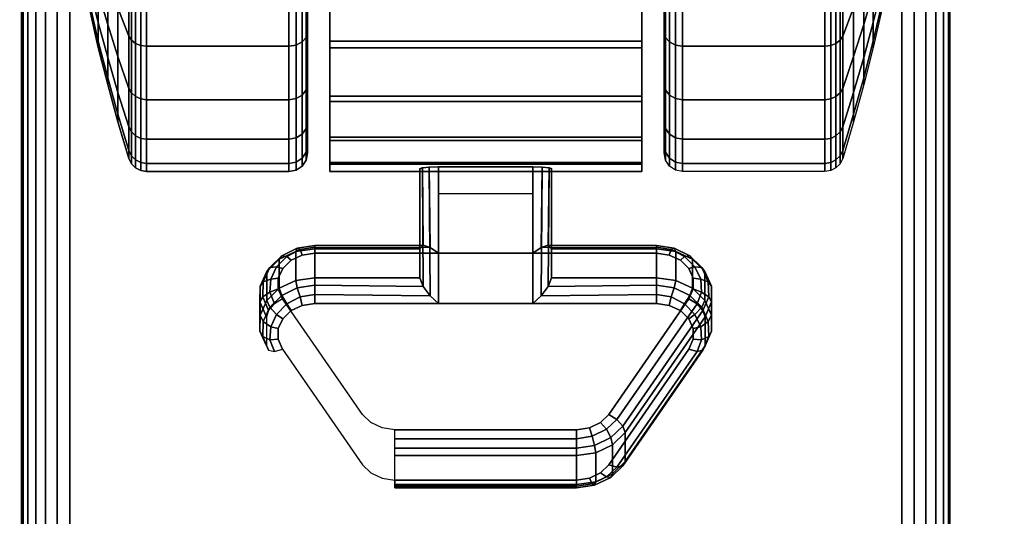
# Model space of a CAD drawing. Units: inches. Extents: x -0.2 to 60, y -30 to 0.
# Drawn here: x 5.7 to 8.4, y -8.1 to -6.7 of the extents above; entities that cross this region are included whole.
import ezdxf

# ---------------------------------------------------------------- set-up
doc = ezdxf.new("R2010")
doc.units = ezdxf.units.IN
doc.header["$MEASUREMENT"] = 0
for name, color, linetype in [('A-FURN-3-TABLE-LEG-CASTER-LOCK', 253, 'Continuous'), ('A-FURN-3-TABLE-LEG-CASTER-TREAD', 251, 'Continuous'), ('A-FURN-3-TABLE-LEG-CASTER-TRIM', 253, 'Continuous'), ('A-FURN-3-TABLE-LEG-FOOT', 253, 'Continuous'), ('A-FURN-3-TABLE-SURFACE-BOTTOM', 255, 'Continuous'), ('A-FURN-3-TABLE-SURFACE-TOP-HPL_TFL', 255, 'Continuous')]:
    doc.layers.add(name, color=color, linetype=linetype)

msp = doc.modelspace()

# ---------------------------------------------------------------- linework, layer by layer
at = {"layer": 'A-FURN-3-TABLE-LEG-CASTER-LOCK'}
for points in [[(7.1272, -7.3623, 1.1273), (6.8728, -7.3623, 1.1273), (6.8728, -7.129, 1.2907), (7.1272, -7.129, 1.2907)], [(6.8728, -7.4978, 1.3208), (7.1272, -7.4978, 1.3208), (7.1272, -7.1308, 1.5778), (6.8728, -7.1308, 1.5778)], [(6.8228, -7.3501, 1.1969), (6.8228, -7.4282, 1.3085), (6.8228, -7.1358, 1.5132), (6.8228, -7.1346, 1.3478)], [(7.1772, -7.4282, 1.3085), (7.1772, -7.3501, 1.1969), (7.1772, -7.1346, 1.3478), (7.1772, -7.1358, 1.5132)], [(6.8728, -7.2012, 1.2401), (7.1272, -7.2012, 1.2401), (7.1272, -7.3623, 1.1273), (6.8728, -7.3623, 1.1273)], [(6.5398, -7.3501, 1.1969), (6.5398, -7.4282, 1.3085), (6.8228, -7.4282, 1.3085), (6.8228, -7.3501, 1.1969)], [(7.1772, -7.3501, 1.1969), (7.1772, -7.4282, 1.3085), (7.4602, -7.4282, 1.3085), (7.4602, -7.3501, 1.1969)], [(7.5907, -7.5336, 1.0684), (7.5907, -7.6117, 1.18), (7.375, -7.923, 0.962), (7.375, -7.8449, 0.8504)], [(7.2445, -7.9852, 0.9185), (6.7555, -7.9852, 0.9185), (6.7555, -7.9071, 0.8069), (7.2445, -7.9071, 0.8069)]]:
    msp.add_3dface(points, dxfattribs=at)
for points, invisible_edges in [([(7.4943, -7.3673, 1.1238), (7.5243, -7.3814, 1.1139), (6.4757, -7.3814, 1.1139), (6.5057, -7.3673, 1.1238)], 10), ([(7.4602, -7.3623, 1.1273), (7.4943, -7.3673, 1.1238), (6.5057, -7.3673, 1.1238), (6.5398, -7.3623, 1.1273)], 2), ([(7.5243, -7.3814, 1.1139), (7.5467, -7.403, 1.0988), (6.4533, -7.403, 1.0988), (6.4757, -7.3814, 1.1139)], 10), ([(7.5467, -7.403, 1.0988), (7.5586, -7.4296, 1.0801), (6.4414, -7.4296, 1.0801), (6.4533, -7.403, 1.0988)], 10), ([(7.5586, -7.4296, 1.0801), (7.5588, -7.458, 1.0603), (6.4412, -7.458, 1.0603), (6.4414, -7.4296, 1.0801)], 10), ([(7.5588, -7.458, 1.0603), (7.5472, -7.4847, 1.0416), (6.4528, -7.4847, 1.0416), (6.4412, -7.458, 1.0603)], 10), ([(7.5472, -7.4847, 1.0416), (7.3315, -7.796, 0.8236), (6.6685, -7.796, 0.8236), (6.4528, -7.4847, 1.0416)], 10), ([(6.5057, -7.5027, 1.3173), (6.4757, -7.5169, 1.3074), (7.5243, -7.5169, 1.3074), (7.4943, -7.5027, 1.3173)], 10), ([(6.5398, -7.4978, 1.3208), (6.5057, -7.5027, 1.3173), (7.4943, -7.5027, 1.3173), (7.4602, -7.4978, 1.3208)], 2), ([(6.4757, -7.5169, 1.3074), (6.4533, -7.5385, 1.2923), (7.5467, -7.5385, 1.2923), (7.5243, -7.5169, 1.3074)], 10), ([(6.4533, -7.5385, 1.2923), (6.4414, -7.5651, 1.2737), (7.5586, -7.5651, 1.2737), (7.5467, -7.5385, 1.2923)], 10), ([(6.4414, -7.5651, 1.2737), (6.4412, -7.5935, 1.2538), (7.5588, -7.5935, 1.2538), (7.5586, -7.5651, 1.2737)], 10), ([(6.4412, -7.5935, 1.2538), (6.4528, -7.6202, 1.2351), (7.5472, -7.6202, 1.2351), (7.5588, -7.5935, 1.2538)], 10), ([(6.4528, -7.6202, 1.2351), (6.6685, -7.9315, 1.0171), (7.3315, -7.9315, 1.0171), (7.5472, -7.6202, 1.2351)], 10), ([(7.3315, -7.796, 0.8236), (7.3092, -7.818, 0.8082), (6.6908, -7.818, 0.8082), (6.6685, -7.796, 0.8236)], 10), ([(7.3092, -7.818, 0.8082), (7.279, -7.8324, 0.7981), (6.721, -7.8324, 0.7981), (6.6908, -7.818, 0.8082)], 10), ([(7.279, -7.8324, 0.7981), (7.2445, -7.8375, 0.7946), (6.7555, -7.8375, 0.7946), (6.721, -7.8324, 0.7981)], 8), ([(6.6685, -7.9315, 1.0171), (6.6908, -7.9535, 1.0017), (7.3092, -7.9535, 1.0017), (7.3315, -7.9315, 1.0171)], 10), ([(6.6908, -7.9535, 1.0017), (6.721, -7.9679, 0.9916), (7.279, -7.9679, 0.9916), (7.3092, -7.9535, 1.0017)], 10), ([(6.721, -7.9679, 0.9916), (6.7555, -7.9729, 0.9881), (7.2445, -7.9729, 0.9881), (7.279, -7.9679, 0.9916)], 8)]:
    msp.add_3dface(points, dxfattribs=dict(at, invisible_edges=invisible_edges))
at = {"layer": 'A-FURN-3-TABLE-LEG-CASTER-TREAD', "invisible_edges": 10}
for points in [[(6.52, -4.3287, 1.2007), (6.52, -4.3075, 1.4425), (6.52, -7.0925, 1.4425), (6.52, -7.0714, 1.2007)], [(6.52, -4.3075, 1.4425), (6.52, -4.3287, 1.6843), (6.52, -7.0714, 1.6843), (6.52, -7.0925, 1.4425)], [(7.48, -7.0714, 1.2007), (7.48, -7.0925, 1.4425), (7.48, -4.3075, 1.4425), (7.48, -4.3287, 1.2007)], [(7.48, -7.0925, 1.4425), (7.48, -7.0714, 1.6843), (7.48, -4.3287, 1.6843), (7.48, -4.3075, 1.4425)], [(6.52, -4.3915, 0.9662), (6.52, -4.3287, 1.2007), (6.52, -7.0714, 1.2007), (6.52, -7.0085, 0.9662)], [(6.52, -4.3287, 1.6843), (6.52, -4.3915, 1.9188), (6.52, -7.0085, 1.9188), (6.52, -7.0714, 1.6843)], [(7.48, -7.0085, 0.9662), (7.48, -7.0714, 1.2007), (7.48, -4.3287, 1.2007), (7.48, -4.3915, 0.9662)], [(7.48, -7.0714, 1.6843), (7.48, -7.0085, 1.9188), (7.48, -4.3915, 1.9188), (7.48, -4.3287, 1.6843)], [(6.52, -4.4941, 0.7462), (6.52, -4.3915, 0.9662), (6.52, -7.0085, 0.9662), (6.52, -6.906, 0.7462)], [(6.52, -4.3915, 1.9188), (6.52, -4.4941, 2.1388), (6.52, -6.906, 2.1388), (6.52, -7.0085, 1.9188)], [(7.48, -6.906, 0.7462), (7.48, -7.0085, 0.9662), (7.48, -4.3915, 0.9662), (7.48, -4.4941, 0.7462)], [(7.48, -7.0085, 1.9188), (7.48, -6.906, 2.1388), (7.48, -4.4941, 2.1388), (7.48, -4.3915, 1.9188)], [(6.52, -4.6333, 0.5474), (6.52, -4.4941, 0.7462), (6.52, -6.906, 0.7462), (6.52, -6.7667, 0.5474)], [(6.52, -4.4941, 2.1388), (6.52, -4.6333, 2.3376), (6.52, -6.7667, 2.3376), (6.52, -6.906, 2.1388)], [(7.48, -6.7667, 0.5474), (7.48, -6.906, 0.7462), (7.48, -4.4941, 0.7462), (7.48, -4.6333, 0.5474)], [(7.48, -6.906, 2.1388), (7.48, -6.7667, 2.3376), (7.48, -4.6333, 2.3376), (7.48, -4.4941, 2.1388)], [(6.52, -4.8049, 0.3758), (6.52, -4.6333, 0.5474), (6.52, -6.7667, 0.5474), (6.52, -6.5951, 0.3758)], [(6.52, -4.6333, 2.3376), (6.52, -4.8049, 2.5092), (6.52, -6.5951, 2.5092), (6.52, -6.7667, 2.3376)], [(7.48, -6.5951, 0.3758), (7.48, -6.7667, 0.5474), (7.48, -4.6333, 0.5474), (7.48, -4.8049, 0.3758)], [(7.48, -6.7667, 2.3376), (7.48, -6.5951, 2.5092), (7.48, -4.8049, 2.5092), (7.48, -4.6333, 2.3376)]]:
    msp.add_3dface(points, dxfattribs=at)
at = {"layer": 'A-FURN-3-TABLE-LEG-CASTER-TRIM'}
for points, invisible_edges in [([(6.58, -4.2774, 1.6808), (6.58, -4.2576, 1.4286), (6.58, -7.1425, 1.4286), (6.58, -7.1227, 1.6808)], 10), ([(6.58, -4.2576, 1.4286), (6.58, -4.2822, 1.1768), (6.58, -7.1179, 1.1768), (6.58, -7.1425, 1.4286)], 10), ([(7.42, -7.1227, 1.6808), (7.42, -7.1425, 1.4286), (7.42, -4.2576, 1.4286), (7.42, -4.2774, 1.6808)], 10), ([(7.42, -7.1425, 1.4286), (7.42, -7.1179, 1.1768), (7.42, -4.2822, 1.1768), (7.42, -4.2576, 1.4286)], 10), ([(6.58, -4.3409, 1.9257), (6.58, -4.2774, 1.6808), (6.58, -7.1227, 1.6808), (6.58, -7.0592, 1.9257)], 10), ([(6.58, -4.2822, 1.1768), (6.58, -4.3504, 0.9332), (6.58, -7.0496, 0.9332), (6.58, -7.1179, 1.1768)], 10), ([(7.42, -7.0592, 1.9257), (7.42, -7.1227, 1.6808), (7.42, -4.2774, 1.6808), (7.42, -4.3409, 1.9257)], 10), ([(7.42, -7.1179, 1.1768), (7.42, -7.0496, 0.9332), (7.42, -4.3504, 0.9332), (7.42, -4.2822, 1.1768)], 10), ([(6.58, -4.4462, 2.1557), (6.58, -4.3409, 1.9257), (6.58, -7.0592, 1.9257), (6.58, -6.9539, 2.1557)], 10), ([(7.42, -6.9539, 2.1557), (7.42, -7.0592, 1.9257), (7.42, -4.3409, 1.9257), (7.42, -4.4462, 2.1557)], 10), ([(6.58, -4.3504, 0.9332), (6.58, -4.4601, 0.7053), (6.58, -6.9399, 0.7053), (6.58, -7.0496, 0.9332)], 10), ([(7.42, -7.0496, 0.9332), (7.42, -6.9399, 0.7053), (7.42, -4.4601, 0.7053), (7.42, -4.3504, 0.9332)], 10), ([(6.58, -4.5901, 2.3638), (6.58, -4.4462, 2.1557), (6.58, -6.9539, 2.1557), (6.58, -6.81, 2.3638)], 10), ([(7.42, -6.81, 2.3638), (7.42, -6.9539, 2.1557), (7.42, -4.4462, 2.1557), (7.42, -4.5901, 2.3638)], 10), ([(6.58, -4.4601, 0.7053), (6.58, -4.608, 0.5), (6.58, -6.792, 0.5), (6.58, -6.9399, 0.7053)], 8), ([(7.42, -6.9399, 0.7053), (7.42, -6.792, 0.5), (7.42, -4.608, 0.5), (7.42, -4.4601, 0.7053)], 8), ([(6.58, -4.7681, 2.5435), (6.58, -4.5901, 2.3638), (6.58, -6.81, 2.3638), (6.58, -6.632, 2.5435)], 10), ([(7.42, -6.632, 2.5435), (7.42, -6.81, 2.3638), (7.42, -4.5901, 2.3638), (7.42, -4.7681, 2.5435)], 10)]:
    msp.add_3dface(points, dxfattribs=dict(at, invisible_edges=invisible_edges))
msp.add_3dface([(7.42, -6.792, 0.5), (6.58, -6.792, 0.5), (6.58, -4.608, 0.5), (7.42, -4.608, 0.5)], dxfattribs=at)
at = {"layer": 'A-FURN-3-TABLE-SURFACE-BOTTOM', "invisible_edges": 5}
msp.add_3dface([(5.2383, -29.4183, 31.03), (5.7401, -1.5038, 31.03), (9.2565, -1.7773, 31.03), (8.7198, -29.6833, 31.03)], dxfattribs=at)
at = {"layer": 'A-FURN-3-TABLE-SURFACE-TOP-HPL_TFL', "invisible_edges": 10}
msp.add_3dface([(9.2565, -1.7773, 32.03), (5.7401, -1.5038, 32.03), (5.2383, -29.4183, 32.03), (8.7198, -29.6833, 32.03)], dxfattribs=at)

# ---------------------------------------------------------------- meshes
at = {"layer": 'A-FURN-3-TABLE-LEG-CASTER-LOCK'}
mesh = msp.add_polymesh((2, 4), dxfattribs=at)
for k, corner in enumerate([(6.8228, -7.1346, 1.3478), (6.8295, -7.1317, 1.3187), (6.8478, -7.1297, 1.2981), (6.8728, -7.129, 1.2907), (6.8228, -7.3501, 1.1969), (6.8317, -7.341, 1.1686), (6.8507, -7.3472, 1.1442), (6.8728, -7.3623, 1.1273)]):
    mesh.set_mesh_vertex(divmod(k, 4), corner)
mesh = msp.add_polymesh((2, 4), dxfattribs=at)
for k, corner in enumerate([(6.8728, -7.1308, 1.5778), (6.8478, -7.1314, 1.5694), (6.8295, -7.1333, 1.5462), (6.8228, -7.1358, 1.5132), (6.8728, -7.4978, 1.3208), (6.8507, -7.4768, 1.3292), (6.8317, -7.4517, 1.3267), (6.8228, -7.4282, 1.3085)]):
    mesh.set_mesh_vertex(divmod(k, 4), corner)
mesh = msp.add_polymesh((2, 4), dxfattribs=at)
for k, corner in enumerate([(7.1772, -7.3501, 1.1969), (7.1683, -7.341, 1.1686), (7.1493, -7.3472, 1.1442), (7.1272, -7.3623, 1.1273), (7.1772, -7.1346, 1.3478), (7.1705, -7.1317, 1.3187), (7.1522, -7.1297, 1.2981), (7.1272, -7.129, 1.2907)]):
    mesh.set_mesh_vertex(divmod(k, 4), corner)
mesh = msp.add_polymesh((2, 4), dxfattribs=at)
for k, corner in enumerate([(7.1272, -7.4978, 1.3208), (7.1493, -7.4768, 1.3292), (7.1683, -7.4517, 1.3267), (7.1772, -7.4282, 1.3085), (7.1272, -7.1308, 1.5778), (7.1522, -7.1314, 1.5694), (7.1705, -7.1333, 1.5462), (7.1772, -7.1358, 1.5132)]):
    mesh.set_mesh_vertex(divmod(k, 4), corner)
mesh = msp.add_polymesh((7, 4), dxfattribs=at)
for k, corner in enumerate([(6.5398, -7.3501, 1.1969), (6.5398, -7.3412, 1.1726), (6.5398, -7.3457, 1.1471), (6.5398, -7.3623, 1.1273), (6.4886, -7.3574, 1.1918), (6.4926, -7.3485, 1.1675), (6.5005, -7.3523, 1.1425), (6.5057, -7.3673, 1.1238), (6.4436, -7.3786, 1.1769), (6.4505, -7.3693, 1.1529), (6.4647, -7.371, 1.1294), (6.4757, -7.3814, 1.1139), (6.4101, -7.4111, 1.1542), (6.4186, -7.4008, 1.1309), (6.4369, -7.399, 1.1098), (6.4533, -7.403, 1.0988), (6.3922, -7.451, 1.1262), (6.4009, -7.4391, 1.104), (6.4209, -7.4326, 1.0862), (6.4414, -7.4296, 1.0801), (6.3919, -7.4935, 1.0964), (6.3996, -7.4794, 1.0758), (6.4187, -7.4674, 1.0619), (6.4412, -7.458, 1.0603), (6.4093, -7.5336, 1.0684), (6.4151, -7.5165, 1.0498), (6.4311, -7.4986, 1.04), (6.4528, -7.4847, 1.0416)]):
    mesh.set_mesh_vertex(divmod(k, 4), corner)
mesh = msp.add_polymesh((2, 4), dxfattribs=at)
for k, corner in enumerate([(6.8228, -7.3501, 1.1969), (6.8317, -7.341, 1.1686), (6.8507, -7.3472, 1.1442), (6.8728, -7.3623, 1.1273), (6.5398, -7.3501, 1.1969), (6.5398, -7.3412, 1.1726), (6.5398, -7.3457, 1.1471), (6.5398, -7.3623, 1.1273)]):
    mesh.set_mesh_vertex(divmod(k, 4), corner)
mesh = msp.add_polymesh((2, 4), dxfattribs=at)
for k, corner in enumerate([(7.4602, -7.3501, 1.1969), (7.4602, -7.3412, 1.1726), (7.4602, -7.3457, 1.1471), (7.4602, -7.3623, 1.1273), (7.1772, -7.3501, 1.1969), (7.1683, -7.341, 1.1686), (7.1493, -7.3472, 1.1442), (7.1272, -7.3623, 1.1273)]):
    mesh.set_mesh_vertex(divmod(k, 4), corner)
mesh = msp.add_polymesh((7, 4), dxfattribs=at)
for k, corner in enumerate([(7.5907, -7.5336, 1.0684), (7.5849, -7.5165, 1.0498), (7.5689, -7.4986, 1.04), (7.5472, -7.4847, 1.0416), (7.6081, -7.4935, 1.0964), (7.6004, -7.4794, 1.0758), (7.5813, -7.4674, 1.0619), (7.5588, -7.458, 1.0603), (7.6078, -7.451, 1.1262), (7.5991, -7.4391, 1.104), (7.5791, -7.4326, 1.0862), (7.5586, -7.4296, 1.0801), (7.5899, -7.4111, 1.1542), (7.5814, -7.4008, 1.1309), (7.5631, -7.399, 1.1098), (7.5467, -7.403, 1.0988), (7.5564, -7.3786, 1.1769), (7.5495, -7.3693, 1.1529), (7.5353, -7.371, 1.1294), (7.5243, -7.3814, 1.1139), (7.5114, -7.3574, 1.1918), (7.5074, -7.3485, 1.1675), (7.4995, -7.3523, 1.1425), (7.4943, -7.3673, 1.1238), (7.4602, -7.3501, 1.1969), (7.4602, -7.3412, 1.1726), (7.4602, -7.3457, 1.1471), (7.4602, -7.3623, 1.1273)]):
    mesh.set_mesh_vertex(divmod(k, 4), corner)
mesh = msp.add_polymesh((2, 7), dxfattribs=at)
for k, corner in enumerate([(6.5398, -7.3501, 1.1969), (6.4886, -7.3574, 1.1918), (6.4436, -7.3786, 1.1769), (6.4101, -7.4111, 1.1542), (6.3922, -7.451, 1.1262), (6.3919, -7.4935, 1.0964), (6.4093, -7.5336, 1.0684), (6.5398, -7.4282, 1.3085), (6.4886, -7.4356, 1.3033), (6.4436, -7.4568, 1.2885), (6.4101, -7.4892, 1.2657), (6.3922, -7.5291, 1.2378), (6.3919, -7.5717, 1.208), (6.4093, -7.6117, 1.18)]):
    mesh.set_mesh_vertex(divmod(k, 7), corner)
mesh = msp.add_polymesh((2, 7), dxfattribs=at)
for k, corner in enumerate([(7.5907, -7.5336, 1.0684), (7.6081, -7.4935, 1.0964), (7.6078, -7.451, 1.1262), (7.5899, -7.4111, 1.1542), (7.5564, -7.3786, 1.1769), (7.5114, -7.3574, 1.1918), (7.4602, -7.3501, 1.1969), (7.5907, -7.6117, 1.18), (7.6081, -7.5717, 1.208), (7.6078, -7.5291, 1.2378), (7.5899, -7.4892, 1.2657), (7.5564, -7.4568, 1.2885), (7.5114, -7.4356, 1.3033), (7.4602, -7.4282, 1.3085)]):
    mesh.set_mesh_vertex(divmod(k, 7), corner)
mesh = msp.add_polymesh((7, 4), dxfattribs=at)
for k, corner in enumerate([(6.5398, -7.4978, 1.3208), (6.5398, -7.4735, 1.3296), (6.5398, -7.448, 1.3251), (6.5398, -7.4282, 1.3085), (6.5057, -7.5027, 1.3173), (6.5005, -7.4801, 1.325), (6.4926, -7.4553, 1.32), (6.4886, -7.4356, 1.3033), (6.4757, -7.5169, 1.3074), (6.4647, -7.4988, 1.3119), (6.4505, -7.4761, 1.3055), (6.4436, -7.4568, 1.2885), (6.4533, -7.5385, 1.2923), (6.4369, -7.5269, 1.2923), (6.4186, -7.5076, 1.2834), (6.4101, -7.4892, 1.2657), (6.4414, -7.5651, 1.2737), (6.4209, -7.5604, 1.2688), (6.4009, -7.5459, 1.2566), (6.3922, -7.5291, 1.2378), (6.4412, -7.5935, 1.2538), (6.4187, -7.5952, 1.2444), (6.3996, -7.5862, 1.2284), (6.3919, -7.5717, 1.208), (6.4528, -7.6202, 1.2351), (6.4311, -7.6265, 1.2225), (6.4151, -7.6234, 1.2024), (6.4093, -7.6117, 1.18)]):
    mesh.set_mesh_vertex(divmod(k, 4), corner)
mesh = msp.add_polymesh((2, 4), dxfattribs=at)
for k, corner in enumerate([(6.5398, -7.4282, 1.3085), (6.5398, -7.448, 1.3251), (6.5398, -7.4735, 1.3296), (6.5398, -7.4978, 1.3208), (6.8228, -7.4282, 1.3085), (6.8317, -7.4517, 1.3267), (6.8507, -7.4768, 1.3292), (6.8728, -7.4978, 1.3208)]):
    mesh.set_mesh_vertex(divmod(k, 4), corner)
mesh = msp.add_polymesh((2, 4), dxfattribs=at)
for k, corner in enumerate([(7.4602, -7.4978, 1.3208), (7.4602, -7.4735, 1.3296), (7.4602, -7.448, 1.3251), (7.4602, -7.4282, 1.3085), (7.1272, -7.4978, 1.3208), (7.1493, -7.4768, 1.3292), (7.1683, -7.4517, 1.3267), (7.1772, -7.4282, 1.3085)]):
    mesh.set_mesh_vertex(divmod(k, 4), corner)
mesh = msp.add_polymesh((7, 4), dxfattribs=at)
for k, corner in enumerate([(7.5472, -7.6202, 1.2351), (7.5689, -7.6265, 1.2225), (7.5849, -7.6234, 1.2024), (7.5907, -7.6117, 1.18), (7.5588, -7.5935, 1.2538), (7.5813, -7.5952, 1.2444), (7.6004, -7.5862, 1.2284), (7.6081, -7.5717, 1.208), (7.5586, -7.5651, 1.2737), (7.5791, -7.5604, 1.2688), (7.5991, -7.5459, 1.2566), (7.6078, -7.5291, 1.2378), (7.5467, -7.5385, 1.2923), (7.5631, -7.5269, 1.2923), (7.5814, -7.5076, 1.2834), (7.5899, -7.4892, 1.2657), (7.5243, -7.5169, 1.3074), (7.5353, -7.4988, 1.3119), (7.5495, -7.4761, 1.3055), (7.5564, -7.4568, 1.2885), (7.4943, -7.5027, 1.3173), (7.4995, -7.4801, 1.325), (7.5074, -7.4553, 1.32), (7.5114, -7.4356, 1.3033), (7.4602, -7.4978, 1.3208), (7.4602, -7.4735, 1.3296), (7.4602, -7.448, 1.3251), (7.4602, -7.4282, 1.3085)]):
    mesh.set_mesh_vertex(divmod(k, 4), corner)
mesh = msp.add_polymesh((2, 4), dxfattribs=at)
for k, corner in enumerate([(7.375, -7.8449, 0.8504), (7.3692, -7.8278, 0.8319), (7.3533, -7.8099, 0.8221), (7.3315, -7.796, 0.8236), (7.5907, -7.5336, 1.0684), (7.5849, -7.5165, 1.0498), (7.5689, -7.4986, 1.04), (7.5472, -7.4847, 1.0416)]):
    mesh.set_mesh_vertex(divmod(k, 4), corner)
mesh = msp.add_polymesh((2, 4), dxfattribs=at)
for k, corner in enumerate([(7.3315, -7.9315, 1.0171), (7.3533, -7.9377, 1.0046), (7.3692, -7.9346, 0.9844), (7.375, -7.923, 0.962), (7.5472, -7.6202, 1.2351), (7.5689, -7.6265, 1.2225), (7.5849, -7.6234, 1.2024), (7.5907, -7.6117, 1.18)]):
    mesh.set_mesh_vertex(divmod(k, 4), corner)
mesh = msp.add_polymesh((4, 4), dxfattribs=at)
for k, corner in enumerate([(7.2445, -7.9071, 0.8069), (7.2445, -7.8873, 0.7902), (7.2445, -7.8618, 0.7857), (7.2445, -7.8375, 0.7946), (7.2962, -7.8996, 0.8121), (7.2931, -7.8797, 0.7955), (7.2862, -7.8548, 0.7906), (7.279, -7.8324, 0.7981), (7.3415, -7.878, 0.8273), (7.3372, -7.8587, 0.8102), (7.3253, -7.8361, 0.8037), (7.3092, -7.818, 0.8082), (7.375, -7.8449, 0.8504), (7.3692, -7.8278, 0.8319), (7.3533, -7.8099, 0.8221), (7.3315, -7.796, 0.8236)]):
    mesh.set_mesh_vertex(divmod(k, 4), corner)
mesh = msp.add_polymesh((2, 4), dxfattribs=at)
for k, corner in enumerate([(6.7555, -7.9071, 0.8069), (6.7555, -7.8873, 0.7902), (6.7555, -7.8618, 0.7857), (6.7555, -7.8375, 0.7946), (7.2445, -7.9071, 0.8069), (7.2445, -7.8873, 0.7902), (7.2445, -7.8618, 0.7857), (7.2445, -7.8375, 0.7946)]):
    mesh.set_mesh_vertex(divmod(k, 4), corner)
mesh = msp.add_polymesh((2, 4), dxfattribs=at)
for k, corner in enumerate([(7.2445, -7.9071, 0.8069), (7.2962, -7.8996, 0.8121), (7.3415, -7.878, 0.8273), (7.375, -7.8449, 0.8504), (7.2445, -7.9852, 0.9185), (7.2962, -7.9777, 0.9237), (7.3415, -7.9561, 0.9389), (7.375, -7.923, 0.962)]):
    mesh.set_mesh_vertex(divmod(k, 4), corner)
mesh = msp.add_polymesh((4, 4), dxfattribs=at)
for k, corner in enumerate([(7.2445, -7.9729, 0.9881), (7.2445, -7.9896, 0.9683), (7.2445, -7.9941, 0.9428), (7.2445, -7.9852, 0.9185), (7.279, -7.9679, 0.9916), (7.2862, -7.9826, 0.9731), (7.2931, -7.9865, 0.9481), (7.2962, -7.9777, 0.9237), (7.3092, -7.9535, 1.0017), (7.3253, -7.9639, 0.9862), (7.3372, -7.9655, 0.9628), (7.3415, -7.9561, 0.9389), (7.3315, -7.9315, 1.0171), (7.3533, -7.9377, 1.0046), (7.3692, -7.9346, 0.9844), (7.375, -7.923, 0.962)]):
    mesh.set_mesh_vertex(divmod(k, 4), corner)
mesh = msp.add_polymesh((2, 4), dxfattribs=at)
for k, corner in enumerate([(6.7555, -7.9729, 0.9881), (6.7555, -7.9896, 0.9683), (6.7555, -7.9941, 0.9428), (6.7555, -7.9852, 0.9185), (7.2445, -7.9729, 0.9881), (7.2445, -7.9896, 0.9683), (7.2445, -7.9941, 0.9428), (7.2445, -7.9852, 0.9185)]):
    mesh.set_mesh_vertex(divmod(k, 4), corner)
at = {"layer": 'A-FURN-3-TABLE-LEG-CASTER-TREAD'}
mesh = msp.add_polymesh((9, 6), dxfattribs=at)
for k, corner in enumerate([(7.9133, -4.9788, 2.6917), (7.53, -4.9788, 2.6917), (7.5109, -4.9807, 2.6884), (7.4946, -4.9861, 2.6791), (7.4838, -4.9942, 2.665), (7.48, -5.0038, 2.6484), (7.9133, -5.2067, 2.798), (7.53, -5.2067, 2.798), (7.5109, -5.208, 2.7944), (7.4946, -5.2117, 2.7842), (7.4838, -5.2172, 2.769), (7.48, -5.2238, 2.751), (7.9133, -5.4495, 2.8631), (7.53, -5.4495, 2.8631), (7.5109, -5.4502, 2.8593), (7.4946, -5.4521, 2.8487), (7.4838, -5.4549, 2.8327), (7.48, -5.4582, 2.8138), (7.9133, -5.7, 2.885), (7.53, -5.7, 2.885), (7.5109, -5.7, 2.8812), (7.4946, -5.7, 2.8704), (7.4838, -5.7, 2.8541), (7.48, -5.7, 2.835), (7.9133, -5.9505, 2.8631), (7.53, -5.9505, 2.8631), (7.5109, -5.9499, 2.8593), (7.4946, -5.948, 2.8487), (7.4838, -5.9452, 2.8327), (7.48, -5.9418, 2.8138), (7.9133, -6.1934, 2.798), (7.53, -6.1934, 2.798), (7.5109, -6.1921, 2.7944), (7.4946, -6.1884, 2.7842), (7.4838, -6.1828, 2.769), (7.48, -6.1763, 2.751), (7.9133, -6.4213, 2.6917), (7.53, -6.4213, 2.6917), (7.5109, -6.4194, 2.6884), (7.4946, -6.414, 2.6791), (7.4838, -6.4058, 2.665), (7.48, -6.3963, 2.6484), (7.9133, -6.6272, 2.5475), (7.53, -6.6272, 2.5475), (7.5109, -6.6248, 2.5446), (7.4946, -6.6178, 2.5363), (7.4838, -6.6074, 2.5239), (7.48, -6.5951, 2.5092), (7.9133, -6.805, 2.3697), (7.53, -6.805, 2.3697), (7.5109, -6.8021, 2.3673), (7.4946, -6.7938, 2.3603), (7.4838, -6.7814, 2.3499), (7.48, -6.7667, 2.3376)]):
    mesh.set_mesh_vertex(divmod(k, 6), corner)
mesh = msp.add_polymesh((9, 9), dxfattribs=at)
for k, corner in enumerate([(8.0662, -5.1963, 2.315), (8.0432, -5.1459, 2.4023), (8.018, -5.0958, 2.4891), (7.9906, -5.0459, 2.5755), (7.9611, -4.9964, 2.6613), (7.9541, -4.9893, 2.6735), (7.943, -4.9837, 2.6833), (7.9289, -4.98, 2.6896), (7.9133, -4.9788, 2.6917), (8.0662, -5.3554, 2.3892), (8.0432, -5.321, 2.4839), (8.018, -5.2867, 2.5782), (7.9906, -5.2526, 2.6718), (7.9611, -5.2187, 2.7649), (7.9541, -5.2139, 2.7783), (7.943, -5.21, 2.7888), (7.9289, -5.2075, 2.7957), (7.9133, -5.2067, 2.798), (8.0662, -5.5251, 2.4347), (8.0432, -5.5076, 2.5339), (8.018, -5.4902, 2.6327), (7.9906, -5.4729, 2.7309), (7.9611, -5.4557, 2.8284), (7.9541, -5.4532, 2.8424), (7.943, -5.4512, 2.8535), (7.9289, -5.45, 2.8606), (7.9133, -5.4495, 2.8631), (8.0662, -5.7, 2.45), (8.0432, -5.7, 2.5508), (8.018, -5.7, 2.651), (7.9906, -5.7, 2.7507), (7.9611, -5.7, 2.8498), (7.9541, -5.7, 2.864), (7.943, -5.7, 2.8753), (7.9289, -5.7, 2.8825), (7.9133, -5.7, 2.885), (8.0662, -5.875, 2.4347), (8.0432, -5.8925, 2.5339), (8.018, -5.9099, 2.6327), (7.9906, -5.9272, 2.7309), (7.9611, -5.9444, 2.8284), (7.9541, -5.9469, 2.8424), (7.943, -5.9488, 2.8535), (7.9289, -5.9501, 2.8606), (7.9133, -5.9505, 2.8631), (8.0662, -6.0446, 2.3892), (8.0432, -6.0791, 2.4839), (8.018, -6.1134, 2.5782), (7.9906, -6.1475, 2.6718), (7.9611, -6.1814, 2.7649), (7.9541, -6.1862, 2.7783), (7.943, -6.1901, 2.7888), (7.9289, -6.1925, 2.7957), (7.9133, -6.1934, 2.798), (8.0662, -6.2038, 2.315), (8.0432, -6.2542, 2.4023), (8.018, -6.3043, 2.4891), (7.9906, -6.3541, 2.5755), (7.9611, -6.4037, 2.6613), (7.9541, -6.4108, 2.6735), (7.943, -6.4164, 2.6833), (7.9289, -6.42, 2.6896), (7.9133, -6.4213, 2.6917), (8.0662, -6.3476, 2.2143), (8.0432, -6.4124, 2.2915), (8.018, -6.4769, 2.3683), (7.9906, -6.5409, 2.4447), (7.9611, -6.6046, 2.5206), (7.9541, -6.6137, 2.5314), (7.943, -6.621, 2.5401), (7.9289, -6.6256, 2.5456), (7.9133, -6.6272, 2.5475), (8.0662, -6.4718, 2.0901), (8.0432, -6.549, 2.1549), (8.018, -6.6258, 2.2193), (7.9906, -6.7022, 2.2834), (7.9611, -6.7781, 2.3471), (7.9541, -6.7889, 2.3562), (7.943, -6.7976, 2.3635), (7.9289, -6.8031, 2.3681), (7.9133, -6.805, 2.3697)]):
    mesh.set_mesh_vertex(divmod(k, 9), corner)
mesh = msp.add_polymesh((9, 9), dxfattribs=at)
for k, corner in enumerate([(5.9338, -5.5251, 0.4503), (5.9568, -5.5076, 0.3511), (5.982, -5.4902, 0.2523), (6.0094, -5.4729, 0.1541), (6.0389, -5.4557, 0.0566), (6.0459, -5.4532, 0.0426), (6.057, -5.4512, 0.0315), (6.0711, -5.45, 0.0244), (6.0867, -5.4495, 0.0219), (5.9338, -5.7, 0.435), (5.9568, -5.7, 0.3342), (5.982, -5.7, 0.234), (6.0094, -5.7, 0.1343), (6.0389, -5.7, 0.0352), (6.0459, -5.7, 0.021), (6.057, -5.7, 0.0097), (6.0711, -5.7, 0.0025), (6.0867, -5.7), (5.9338, -5.875, 0.4503), (5.9568, -5.8925, 0.3511), (5.982, -5.9099, 0.2523), (6.0094, -5.9272, 0.1541), (6.0389, -5.9444, 0.0566), (6.0459, -5.9469, 0.0426), (6.057, -5.9488, 0.0315), (6.0711, -5.9501, 0.0244), (6.0867, -5.9505, 0.0219), (5.9338, -6.0446, 0.4958), (5.9568, -6.0791, 0.4011), (5.982, -6.1134, 0.3068), (6.0094, -6.1475, 0.2132), (6.0389, -6.1814, 0.1201), (6.0459, -6.1862, 0.1067), (6.057, -6.1901, 0.0962), (6.0711, -6.1925, 0.0893), (6.0867, -6.1934, 0.087), (5.9338, -6.2038, 0.57), (5.9568, -6.2542, 0.4827), (5.982, -6.3043, 0.3959), (6.0094, -6.3541, 0.3095), (6.0389, -6.4037, 0.2237), (6.0459, -6.4108, 0.2115), (6.057, -6.4164, 0.2017), (6.0711, -6.42, 0.1954), (6.0867, -6.4213, 0.1933), (5.9338, -6.3476, 0.6707), (5.9568, -6.4124, 0.5935), (5.982, -6.4769, 0.5167), (6.0094, -6.5409, 0.4403), (6.0389, -6.6046, 0.3644), (6.0459, -6.6137, 0.3536), (6.057, -6.621, 0.3449), (6.0711, -6.6256, 0.3394), (6.0867, -6.6272, 0.3375), (5.9338, -6.4718, 0.7949), (5.9568, -6.549, 0.7301), (5.982, -6.6258, 0.6657), (6.0094, -6.7022, 0.6016), (6.0389, -6.7781, 0.5379), (6.0459, -6.7889, 0.5288), (6.057, -6.7976, 0.5215), (6.0711, -6.8031, 0.5169), (6.0867, -6.805, 0.5153), (5.9338, -6.5725, 0.9388), (5.9568, -6.6598, 0.8884), (5.982, -6.7467, 0.8382), (6.0094, -6.833, 0.7884), (6.0389, -6.9188, 0.7388), (6.0459, -6.9311, 0.7318), (6.057, -6.9408, 0.7261), (6.0711, -6.9471, 0.7225), (6.0867, -6.9493, 0.7213), (5.9338, -6.6468, 1.0979), (5.9568, -6.7415, 1.0634), (5.982, -6.8357, 1.0292), (6.0094, -6.9294, 0.9951), (6.0389, -7.0225, 0.9612), (6.0459, -7.0358, 0.9563), (6.057, -7.0464, 0.9525), (6.0711, -7.0532, 0.95), (6.0867, -7.0555, 0.9491)]):
    mesh.set_mesh_vertex(divmod(k, 9), corner)
mesh = msp.add_polymesh((9, 6), dxfattribs=at)
for k, corner in enumerate([(6.0867, -5.4495, 0.0219), (6.47, -5.4495, 0.0219), (6.4891, -5.4502, 0.0257), (6.5054, -5.4521, 0.0363), (6.5162, -5.4549, 0.0523), (6.52, -5.4582, 0.0712), (6.0867, -5.7), (6.47, -5.7), (6.4891, -5.7, 0.0038), (6.5054, -5.7, 0.0146), (6.5162, -5.7, 0.0309), (6.52, -5.7, 0.05), (6.0867, -5.9505, 0.0219), (6.47, -5.9505, 0.0219), (6.4891, -5.9499, 0.0257), (6.5054, -5.948, 0.0363), (6.5162, -5.9452, 0.0523), (6.52, -5.9418, 0.0712), (6.0867, -6.1934, 0.087), (6.47, -6.1934, 0.087), (6.4891, -6.1921, 0.0906), (6.5054, -6.1884, 0.1008), (6.5162, -6.1828, 0.116), (6.52, -6.1763, 0.134), (6.0867, -6.4213, 0.1933), (6.47, -6.4213, 0.1933), (6.4891, -6.4194, 0.1966), (6.5054, -6.414, 0.2059), (6.5162, -6.4058, 0.22), (6.52, -6.3963, 0.2366), (6.0867, -6.6272, 0.3375), (6.47, -6.6272, 0.3375), (6.4891, -6.6248, 0.3404), (6.5054, -6.6178, 0.3487), (6.5162, -6.6074, 0.3611), (6.52, -6.5951, 0.3758), (6.0867, -6.805, 0.5153), (6.47, -6.805, 0.5153), (6.4891, -6.8021, 0.5177), (6.5054, -6.7938, 0.5247), (6.5162, -6.7814, 0.5351), (6.52, -6.7667, 0.5474), (6.0867, -6.9493, 0.7213), (6.47, -6.9493, 0.7213), (6.4891, -6.946, 0.7232), (6.5054, -6.9366, 0.7286), (6.5162, -6.9225, 0.7367), (6.52, -6.906, 0.7463), (6.0867, -7.0555, 0.9491), (6.47, -7.0555, 0.9491), (6.4891, -7.052, 0.9504), (6.5054, -7.0418, 0.9541), (6.5162, -7.0265, 0.9597), (6.52, -7.0085, 0.9662)]):
    mesh.set_mesh_vertex(divmod(k, 6), corner)
mesh = msp.add_polymesh((9, 9), dxfattribs=at)
for k, corner in enumerate([(8.0662, -6.7075, 1.4425), (8.0432, -6.8083, 1.4425), (8.018, -6.9086, 1.4425), (7.9906, -7.0083, 1.4425), (7.9611, -7.1073, 1.4425), (7.9541, -7.1215, 1.4425), (7.943, -7.1328, 1.4425), (7.9289, -7.14, 1.4425), (7.9133, -7.1425, 1.4425), (8.0662, -6.6922, 1.2675), (8.0432, -6.7915, 1.25), (8.018, -6.8902, 1.2326), (7.9906, -6.9884, 1.2153), (7.9611, -7.086, 1.1981), (7.9541, -7.0999, 1.1957), (7.943, -7.111, 1.1937), (7.9289, -7.1182, 1.1924), (7.9133, -7.1206, 1.192), (8.0662, -6.6468, 1.0979), (8.0432, -6.7415, 1.0634), (8.018, -6.8357, 1.0292), (7.9906, -6.9294, 0.9951), (7.9611, -7.0225, 0.9612), (7.9541, -7.0358, 0.9563), (7.943, -7.0464, 0.9525), (7.9289, -7.0532, 0.95), (7.9133, -7.0555, 0.9491), (8.0662, -6.5725, 0.9388), (8.0432, -6.6598, 0.8884), (8.018, -6.7467, 0.8382), (7.9906, -6.833, 0.7884), (7.9611, -6.9188, 0.7388), (7.9541, -6.9311, 0.7318), (7.943, -6.9408, 0.7261), (7.9289, -6.9471, 0.7225), (7.9133, -6.9493, 0.7213), (8.0662, -6.4718, 0.7949), (8.0432, -6.549, 0.7301), (8.018, -6.6258, 0.6657), (7.9906, -6.7022, 0.6016), (7.9611, -6.7781, 0.5379), (7.9541, -6.7889, 0.5288), (7.943, -6.7976, 0.5215), (7.9289, -6.8031, 0.5169), (7.9133, -6.805, 0.5153), (8.0662, -6.3476, 0.6707), (8.0432, -6.4124, 0.5935), (8.018, -6.4769, 0.5167), (7.9906, -6.5409, 0.4403), (7.9611, -6.6046, 0.3644), (7.9541, -6.6137, 0.3536), (7.943, -6.621, 0.3449), (7.9289, -6.6256, 0.3394), (7.9133, -6.6272, 0.3375), (8.0662, -6.2038, 0.57), (8.0432, -6.2542, 0.4827), (8.018, -6.3043, 0.3959), (7.9906, -6.3541, 0.3095), (7.9611, -6.4037, 0.2237), (7.9541, -6.4108, 0.2115), (7.943, -6.4164, 0.2017), (7.9289, -6.42, 0.1954), (7.9133, -6.4213, 0.1933), (8.0662, -6.0446, 0.4958), (8.0432, -6.0791, 0.4011), (8.018, -6.1134, 0.3068), (7.9906, -6.1475, 0.2132), (7.9611, -6.1814, 0.1201), (7.9541, -6.1862, 0.1067), (7.943, -6.1901, 0.0962), (7.9289, -6.1925, 0.0893), (7.9133, -6.1934, 0.087), (8.0662, -5.875, 0.4503), (8.0432, -5.8925, 0.3511), (8.018, -5.9099, 0.2523), (7.9906, -5.9272, 0.1541), (7.9611, -5.9444, 0.0566), (7.9541, -5.9469, 0.0426), (7.943, -5.9488, 0.0315), (7.9289, -5.9501, 0.0244), (7.9133, -5.9505, 0.0219)]):
    mesh.set_mesh_vertex(divmod(k, 9), corner)
mesh = msp.add_polymesh((9, 6), dxfattribs=at)
for k, corner in enumerate([(7.9133, -7.1425, 1.4425), (7.53, -7.1425, 1.4425), (7.5109, -7.1387, 1.4425), (7.4946, -7.1279, 1.4425), (7.4838, -7.1117, 1.4425), (7.48, -7.0925, 1.4425), (7.9133, -7.1206, 1.192), (7.53, -7.1206, 1.192), (7.5109, -7.1169, 1.1927), (7.4946, -7.1062, 1.1946), (7.4838, -7.0902, 1.1974), (7.48, -7.0714, 1.2007), (7.9133, -7.0555, 0.9491), (7.53, -7.0555, 0.9491), (7.5109, -7.052, 0.9504), (7.4946, -7.0418, 0.9541), (7.4838, -7.0265, 0.9597), (7.48, -7.0085, 0.9662), (7.9133, -6.9493, 0.7213), (7.53, -6.9493, 0.7213), (7.5109, -6.946, 0.7232), (7.4946, -6.9366, 0.7286), (7.4838, -6.9225, 0.7367), (7.48, -6.906, 0.7463), (7.9133, -6.805, 0.5153), (7.53, -6.805, 0.5153), (7.5109, -6.8021, 0.5177), (7.4946, -6.7938, 0.5247), (7.4838, -6.7814, 0.5351), (7.48, -6.7667, 0.5474), (7.9133, -6.6272, 0.3375), (7.53, -6.6272, 0.3375), (7.5109, -6.6248, 0.3404), (7.4946, -6.6178, 0.3487), (7.4838, -6.6074, 0.3611), (7.48, -6.5951, 0.3758), (7.9133, -6.4213, 0.1933), (7.53, -6.4213, 0.1933), (7.5109, -6.4194, 0.1966), (7.4946, -6.414, 0.2059), (7.4838, -6.4058, 0.22), (7.48, -6.3963, 0.2366), (7.9133, -6.1934, 0.087), (7.53, -6.1934, 0.087), (7.5109, -6.1921, 0.0906), (7.4946, -6.1884, 0.1008), (7.4838, -6.1828, 0.116), (7.48, -6.1763, 0.134), (7.9133, -5.9505, 0.0219), (7.53, -5.9505, 0.0219), (7.5109, -5.9499, 0.0257), (7.4946, -5.948, 0.0363), (7.4838, -5.9452, 0.0523), (7.48, -5.9418, 0.0712)]):
    mesh.set_mesh_vertex(divmod(k, 6), corner)
mesh = msp.add_polymesh((9, 9), dxfattribs=at)
for k, corner in enumerate([(5.9338, -6.6468, 1.0979), (5.9568, -6.7415, 1.0634), (5.982, -6.8357, 1.0292), (6.0094, -6.9294, 0.9951), (6.0389, -7.0225, 0.9612), (6.0459, -7.0358, 0.9563), (6.057, -7.0464, 0.9525), (6.0711, -7.0532, 0.95), (6.0867, -7.0555, 0.9491), (5.9338, -6.6922, 1.2675), (5.9568, -6.7915, 1.25), (5.982, -6.8902, 1.2326), (6.0094, -6.9884, 1.2153), (6.0389, -7.086, 1.1981), (6.0459, -7.0999, 1.1957), (6.057, -7.111, 1.1937), (6.0711, -7.1182, 1.1924), (6.0867, -7.1206, 1.192), (5.9338, -6.7075, 1.4425), (5.9568, -6.8083, 1.4425), (5.982, -6.9086, 1.4425), (6.0094, -7.0083, 1.4425), (6.0389, -7.1073, 1.4425), (6.0459, -7.1215, 1.4425), (6.057, -7.1328, 1.4425), (6.0711, -7.14, 1.4425), (6.0867, -7.1425, 1.4425), (5.9338, -6.6922, 1.6175), (5.9568, -6.7915, 1.635), (5.982, -6.8902, 1.6524), (6.0094, -6.9884, 1.6697), (6.0389, -7.086, 1.6869), (6.0459, -7.0999, 1.6893), (6.057, -7.111, 1.6913), (6.0711, -7.1182, 1.6926), (6.0867, -7.1206, 1.693), (5.9338, -6.6468, 1.7871), (5.9568, -6.7415, 1.8216), (5.982, -6.8357, 1.8558), (6.0094, -6.9294, 1.8899), (6.0389, -7.0225, 1.9238), (6.0459, -7.0358, 1.9287), (6.057, -7.0464, 1.9325), (6.0711, -7.0532, 1.935), (6.0867, -7.0555, 1.9359), (5.9338, -6.5725, 1.9463), (5.9568, -6.6598, 1.9966), (5.982, -6.7467, 2.0468), (6.0094, -6.833, 2.0966), (6.0389, -6.9188, 2.1462), (6.0459, -6.9311, 2.1532), (6.057, -6.9408, 2.1589), (6.0711, -6.9471, 2.1625), (6.0867, -6.9493, 2.1638), (5.9338, -6.4718, 2.0901), (5.9568, -6.549, 2.1549), (5.982, -6.6258, 2.2193), (6.0094, -6.7022, 2.2834), (6.0389, -6.7781, 2.3471), (6.0459, -6.7889, 2.3562), (6.057, -6.7976, 2.3635), (6.0711, -6.8031, 2.3681), (6.0867, -6.805, 2.3697), (5.9338, -6.3476, 2.2143), (5.9568, -6.4124, 2.2915), (5.982, -6.4769, 2.3683), (6.0094, -6.5409, 2.4447), (6.0389, -6.6046, 2.5206), (6.0459, -6.6137, 2.5314), (6.057, -6.621, 2.5401), (6.0711, -6.6256, 2.5456), (6.0867, -6.6272, 2.5475), (5.9338, -6.2038, 2.315), (5.9568, -6.2542, 2.4023), (5.982, -6.3043, 2.4891), (6.0094, -6.3541, 2.5755), (6.0389, -6.4037, 2.6613), (6.0459, -6.4108, 2.6735), (6.057, -6.4164, 2.6833), (6.0711, -6.42, 2.6896), (6.0867, -6.4213, 2.6917)]):
    mesh.set_mesh_vertex(divmod(k, 9), corner)
mesh = msp.add_polymesh((9, 6), dxfattribs=at)
for k, corner in enumerate([(6.0867, -7.0555, 0.9491), (6.47, -7.0555, 0.9491), (6.4891, -7.052, 0.9504), (6.5054, -7.0418, 0.9541), (6.5162, -7.0265, 0.9597), (6.52, -7.0085, 0.9662), (6.0867, -7.1206, 1.192), (6.47, -7.1206, 1.192), (6.4891, -7.1169, 1.1927), (6.5054, -7.1062, 1.1946), (6.5162, -7.0902, 1.1974), (6.52, -7.0714, 1.2007), (6.0867, -7.1425, 1.4425), (6.47, -7.1425, 1.4425), (6.4891, -7.1387, 1.4425), (6.5054, -7.1279, 1.4425), (6.5162, -7.1117, 1.4425), (6.52, -7.0925, 1.4425), (6.0867, -7.1206, 1.693), (6.47, -7.1206, 1.693), (6.4891, -7.1169, 1.6923), (6.5054, -7.1062, 1.6904), (6.5162, -7.0902, 1.6876), (6.52, -7.0714, 1.6843), (6.0867, -7.0555, 1.9359), (6.47, -7.0555, 1.9359), (6.4891, -7.052, 1.9346), (6.5054, -7.0418, 1.9309), (6.5162, -7.0265, 1.9253), (6.52, -7.0085, 1.9188), (6.0867, -6.9493, 2.1638), (6.47, -6.9493, 2.1638), (6.4891, -6.946, 2.1618), (6.5054, -6.9366, 2.1564), (6.5162, -6.9225, 2.1483), (6.52, -6.906, 2.1388), (6.0867, -6.805, 2.3697), (6.47, -6.805, 2.3697), (6.4891, -6.8021, 2.3673), (6.5054, -6.7938, 2.3603), (6.5162, -6.7814, 2.3499), (6.52, -6.7667, 2.3376), (6.0867, -6.6272, 2.5475), (6.47, -6.6272, 2.5475), (6.4891, -6.6248, 2.5446), (6.5054, -6.6178, 2.5363), (6.5162, -6.6074, 2.5239), (6.52, -6.5951, 2.5092), (6.0867, -6.4213, 2.6917), (6.47, -6.4213, 2.6917), (6.4891, -6.4194, 2.6884), (6.5054, -6.414, 2.6791), (6.5162, -6.4058, 2.665), (6.52, -6.3963, 2.6484)]):
    mesh.set_mesh_vertex(divmod(k, 6), corner)
mesh = msp.add_polymesh((4, 9), dxfattribs=at)
for k, corner in enumerate([(8.0662, -6.4718, 2.0901), (8.0432, -6.549, 2.1549), (8.018, -6.6258, 2.2193), (7.9906, -6.7022, 2.2834), (7.9611, -6.7781, 2.3471), (7.9541, -6.7889, 2.3562), (7.943, -6.7976, 2.3635), (7.9289, -6.8031, 2.3681), (7.9133, -6.805, 2.3697), (8.0662, -6.5725, 1.9462), (8.0432, -6.6598, 1.9966), (8.018, -6.7467, 2.0468), (7.9906, -6.833, 2.0966), (7.9611, -6.9188, 2.1462), (7.9541, -6.9311, 2.1532), (7.943, -6.9408, 2.1589), (7.9289, -6.9471, 2.1625), (7.9133, -6.9493, 2.1637), (8.0662, -6.6468, 1.7871), (8.0432, -6.7415, 1.8216), (8.018, -6.8357, 1.8558), (7.9906, -6.9294, 1.8899), (7.9611, -7.0225, 1.9238), (7.9541, -7.0358, 1.9287), (7.943, -7.0464, 1.9325), (7.9289, -7.0532, 1.935), (7.9133, -7.0555, 1.9359), (8.0662, -6.6922, 1.6175), (8.0432, -6.7915, 1.635), (8.018, -6.8902, 1.6524), (7.9906, -6.9884, 1.6697), (7.9611, -7.086, 1.6869), (7.9541, -7.0999, 1.6893), (7.943, -7.111, 1.6913), (7.9289, -7.1182, 1.6926), (7.9133, -7.1206, 1.693)]):
    mesh.set_mesh_vertex(divmod(k, 9), corner)
mesh = msp.add_polymesh((4, 6), dxfattribs=at)
for k, corner in enumerate([(7.9133, -6.805, 2.3697), (7.53, -6.805, 2.3697), (7.5109, -6.8021, 2.3673), (7.4946, -6.7938, 2.3603), (7.4838, -6.7814, 2.3499), (7.48, -6.7667, 2.3376), (7.9133, -6.9493, 2.1637), (7.53, -6.9493, 2.1637), (7.5109, -6.946, 2.1618), (7.4946, -6.9366, 2.1564), (7.4838, -6.9225, 2.1483), (7.48, -6.906, 2.1387), (7.9133, -7.0555, 1.9359), (7.53, -7.0555, 1.9359), (7.5109, -7.052, 1.9346), (7.4946, -7.0418, 1.9309), (7.4838, -7.0265, 1.9253), (7.48, -7.0085, 1.9188), (7.9133, -7.1206, 1.693), (7.53, -7.1206, 1.693), (7.5109, -7.1169, 1.6923), (7.4946, -7.1062, 1.6904), (7.4838, -7.0902, 1.6876), (7.48, -7.0714, 1.6843)]):
    mesh.set_mesh_vertex(divmod(k, 6), corner)
at = {"layer": 'A-FURN-3-TABLE-LEG-CASTER-TRIM'}
mesh = msp.add_polymesh((2, 27), dxfattribs=at)
for k, corner in enumerate([(6.58, -4.608, 0.5), (6.58, -4.4601, 0.7053), (6.58, -4.3504, 0.9332), (6.58, -4.2822, 1.1768), (6.58, -4.2576, 1.4286), (6.58, -4.2774, 1.6808), (6.58, -4.3409, 1.9257), (6.58, -4.4462, 2.1557), (6.58, -4.5901, 2.3638), (6.58, -4.7681, 2.5435), (6.58, -4.9748, 2.6894), (6.58, -5.2038, 2.7969), (6.58, -5.448, 2.8628), (6.58, -5.7, 2.885), (6.58, -5.952, 2.8628), (6.58, -6.1963, 2.7969), (6.58, -6.4253, 2.6894), (6.58, -6.632, 2.5435), (6.58, -6.81, 2.3638), (6.58, -6.9539, 2.1557), (6.58, -7.0592, 1.9257), (6.58, -7.1227, 1.6808), (6.58, -7.1425, 1.4286), (6.58, -7.1179, 1.1768), (6.58, -7.0496, 0.9332), (6.58, -6.9399, 0.7053), (6.58, -6.792, 0.5), (7.42, -4.608, 0.5), (7.42, -4.4601, 0.7053), (7.42, -4.3504, 0.9332), (7.42, -4.2822, 1.1768), (7.42, -4.2576, 1.4286), (7.42, -4.2774, 1.6808), (7.42, -4.3409, 1.9257), (7.42, -4.4462, 2.1557), (7.42, -4.5901, 2.3638), (7.42, -4.7681, 2.5435), (7.42, -4.9748, 2.6894), (7.42, -5.2038, 2.7969), (7.42, -5.448, 2.8628), (7.42, -5.7, 2.885), (7.42, -5.952, 2.8628), (7.42, -6.1963, 2.7969), (7.42, -6.4253, 2.6894), (7.42, -6.632, 2.5435), (7.42, -6.81, 2.3638), (7.42, -6.9539, 2.1557), (7.42, -7.0592, 1.9257), (7.42, -7.1227, 1.6808), (7.42, -7.1425, 1.4286), (7.42, -7.1179, 1.1768), (7.42, -7.0496, 0.9332), (7.42, -6.9399, 0.7053), (7.42, -6.792, 0.5)]):
    mesh.set_mesh_vertex(divmod(k, 27), corner)
at = {"layer": 'A-FURN-3-TABLE-LEG-FOOT'}
mesh = msp.add_polymesh((2, 29), dxfattribs=at)
for k, corner in enumerate([(8.12, -26, 4.5), (8.1536, -26, 4.4956), (8.185, -26, 4.4826), (8.2119, -26, 4.4619), (8.2326, -26, 4.435), (8.2456, -26, 4.4036), (8.25, -26, 4.37), (8.25, -26, 3.63), (8.2456, -26, 3.5964), (8.2326, -26, 3.565), (8.2119, -26, 3.5381), (8.185, -26, 3.5174), (8.1536, -26, 3.5044), (8.12, -26, 3.5), (5.88, -26, 3.5), (5.8464, -26, 3.5044), (5.815, -26, 3.5174), (5.7881, -26, 3.5381), (5.7674, -26, 3.565), (5.7544, -26, 3.5964), (5.75, -26, 3.63), (5.75, -26, 4.37), (5.7544, -26, 4.4036), (5.7674, -26, 4.435), (5.7881, -26, 4.4619), (5.815, -26, 4.4826), (5.8464, -26, 4.4956), (5.88, -26, 4.5), (8.12, -26, 4.5), (8.12, -4, 4.5), (8.1536, -4, 4.4956), (8.185, -4, 4.4826), (8.2119, -4, 4.4619), (8.2326, -4, 4.435), (8.2456, -4, 4.4036), (8.25, -4, 4.37), (8.25, -4, 3.63), (8.2456, -4, 3.5964), (8.2326, -4, 3.565), (8.2119, -4, 3.5381), (8.185, -4, 3.5174), (8.1536, -4, 3.5044), (8.12, -4, 3.5), (5.88, -4, 3.5), (5.8464, -4, 3.5044), (5.815, -4, 3.5174), (5.7881, -4, 3.5381), (5.7674, -4, 3.565), (5.7544, -4, 3.5964), (5.75, -4, 3.63), (5.75, -4, 4.37), (5.7544, -4, 4.4036), (5.7674, -4, 4.435), (5.7881, -4, 4.4619), (5.815, -4, 4.4826), (5.8464, -4, 4.4956), (5.88, -4, 4.5), (8.12, -4, 4.5)]):
    mesh.set_mesh_vertex(divmod(k, 29), corner)

doc.saveas('drawing.dxf')
